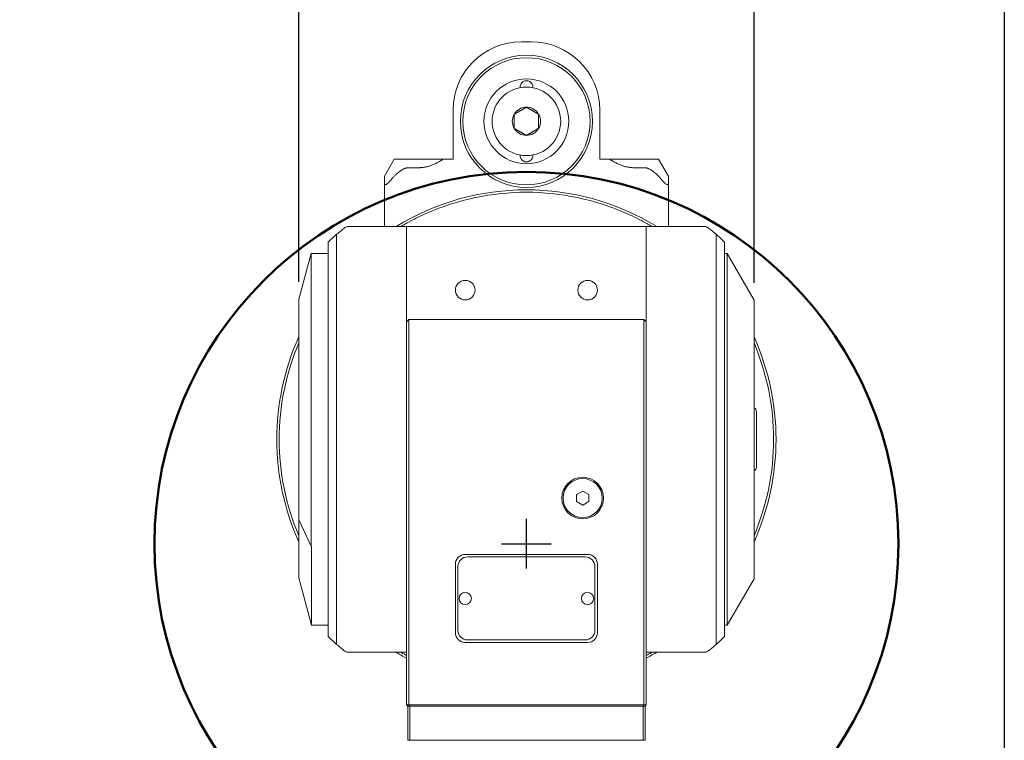
# Model space of a CAD drawing. Units: inches. Extents: x 0.6 to 23.9, y 0.6 to 18.3.
# Drawn here: x 16 to 23.9, y 6.1 to 11.9 of the extents above; entities that cross this region are included whole.
import ezdxf

# ---------------------------------------------------------------- set-up
doc = ezdxf.new("R2010")
doc.units = ezdxf.units.IN
doc.header["$LTSCALE"] = 2.222222
doc.header["$MEASUREMENT"] = 0
doc.layers.get('0').update_dxf_attribs({"lineweight": 25})
doc.layers.add('D', color=7, linetype='Continuous', lineweight=18)
doc.layers.add('L', color=7, linetype='Continuous', lineweight=18)
doc.styles.add('DEFAULT-ANSI', font='arial.ttf')
doc.dimstyles.new('INCH-03', dxfattribs={"dimscale": 2.222222, "dimtxt": 0.12, "dimasz": 0.098425, "dimexe": 0.125, "dimexo": 0.0625, "dimgap": 0.031496, "dimtad": 0, "dimtih": 1, "dimtoh": 1, "dimdec": 3, "dimrnd": 1e-08, "dimzin": 4, "dimdsep": 46, "dimtxsty": 'DEFAULT-ANSI', "dimcen": 0.09, "dimdle": 0.393701, "dimclrd": 7, "dimclre": 7, "dimclrt": 7, "dimadec": 0, "dimazin": 1, "dimtfac": 0.666667, "dimtdec": 3, "dimtofl": 0, "dimtmove": 0, "dimatfit": 3, "dimfxl": 1, "dimtolj": 1, "dimtzin": 4, "dimlwd": 25, "dimlwe": 25, "dimarcsym": 0})

# ---------------------------------------------------------------- blocks, each defined once
blk = doc.blocks.new('Borders A PLAIN')
at = {"layer": 'L', "color": 7, "linetype": 'Continuous', "lineweight": 25}
blk.add_line((10.7492, 8.2483), (10.7492, 0.2483), dxfattribs=at)
blk = doc.blocks.new('*D39')
at = {"layer": 'D', "color": 7, "linetype": 'Continuous', "lineweight": 25}
for p, q in [((18.2124, 9.7998), (18.2124, 12.6718)), ((21.8738, 9.7921), (21.8738, 12.6718)), ((18.4311, 12.3941), (19.4574, 12.3941)), ((21.6551, 12.3941), (20.6288, 12.3941))]:
    blk.add_line(p, q, dxfattribs=at)
at = {"layer": 'D', "color": 7, "linetype": 'Continuous'}
for points in [[(18.4311, 12.4305), (18.4311, 12.3576), (18.2124, 12.3941)], [(21.6551, 12.4305), (21.6551, 12.3576), (21.8738, 12.3941)]]:
    blk.add_solid(points, dxfattribs=at)
at = {"layer": 'Defpoints', "color": 0, "linetype": 'Continuous'}
for p in [(21.8738, 12.3941), (18.2124, 9.6609), (21.8738, 9.6532)]:
    blk.add_point(p, dxfattribs=at)
at = {"layer": 'D', "color": 7, "linetype": 'Continuous', "lineweight": 25, "insert": (19.5274, 12.5303), "char_height": 0.266667, "attachment_point": 1, "style": 'DEFAULT-ANSI'}
blk.add_mtext('\\A1;\\fArial|b0|i0;3.661"', dxfattribs=at)
blk = doc.blocks.new('*D41')
at = {"layer": 'D', "color": 7, "linetype": 'Continuous', "lineweight": 25}
for p, q in [((20.0431, 7.4922), (20.0431, 7.8922)), ((19.8431, 7.6922), (20.2431, 7.6922)), ((23.713, 3.0854), (22.0438, 5.1808)), ((22.9863, 3.0854), (23.713, 3.0854))]:
    blk.add_line(p, q, dxfattribs=at)
at = {"layer": 'D', "color": 7, "linetype": 'Continuous'}
blk.add_solid([(22.0723, 5.2035), (22.0152, 5.1581), (21.9075, 5.3519)], dxfattribs=at)
at = {"layer": 'Defpoints', "color": 0, "linetype": 'Continuous'}
for p in [(18.1788, 10.0325), (21.9075, 5.3519)]:
    blk.add_point(p, dxfattribs=at)
at = {"layer": 'D', "color": 7, "linetype": 'Continuous', "lineweight": 25, "insert": (15.9672, 3.229), "char_height": 0.266667, "attachment_point": 1, "style": 'DEFAULT-ANSI'}
blk.add_mtext('\\A1;\\fArial|b0|i0;∅5.984" MINIMUM CLEARANCE CIRCLE', dxfattribs=at)

msp = doc.modelspace()

# ---------------------------------------------------------------- linework, layer by layer
at = {"layer": 'L'}
for p, q in [((20.0825, 11.731), (20.0038, 11.731)), ((19.4526, 10.7861), (19.4526, 11.1798)), ((20.6337, 11.1798), (20.6337, 10.7861)), ((18.9801, 10.7861), (18.9014, 10.6497)), ((19.0982, 10.7861), (18.9801, 10.7861)), ((19.0982, 10.7861), (19.177, 10.7861)), ((19.177, 10.7861), (19.3738, 10.7861)), ((19.3738, 10.7861), (19.4526, 10.7861)), ((20.7124, 10.7861), (20.6337, 10.7861)), ((20.7124, 10.7861), (20.9093, 10.7861)), ((20.988, 10.7861), (20.9093, 10.7861)), ((21.1061, 10.7861), (20.988, 10.7861)), ((21.1849, 10.6497), (21.1061, 10.7861)), ((19.0982, 10.7179), (19.177, 10.7179)), ((20.988, 10.7179), (20.9093, 10.7179)), ((18.9014, 10.6497), (18.9014, 10.5931)), ((21.1849, 10.6497), (21.1849, 10.5931)), ((18.9014, 10.5931), (18.9014, 10.2448)), ((21.1849, 10.2448), (21.1849, 10.5931)), ((18.6006, 10.2448), (19.0786, 10.2448)), ((19.0786, 10.2448), (21.0077, 10.2448)), ((19.0786, 10.2448), (19.0786, 10.0723)), ((21.0077, 10.0723), (21.0077, 10.2448)), ((21.0077, 10.2448), (21.4857, 10.2448)), ((18.5168, 10.0723), (18.5168, 10.1821)), ((21.5694, 10.1821), (21.5694, 10.0723)), ((18.4486, 10.0343), (18.4486, 10.1184)), ((18.5168, 10.0723), (18.5168, 6.992)), ((19.0786, 7.2478), (19.0786, 10.0723)), ((21.0077, 10.0723), (21.0077, 7.2478)), ((21.5694, 6.992), (21.5694, 10.0723)), ((21.6376, 10.1184), (21.6376, 10.0343)), ((18.2124, 9.6609), (18.3108, 10.0282)), ((18.3108, 10.0282), (18.3108, 7.6741)), ((18.3108, 10.0282), (18.4486, 10.0282)), ((18.4486, 10.0343), (18.4486, 7.03)), ((21.6376, 7.03), (21.6376, 10.0343)), ((21.6573, 10.0282), (21.6376, 10.0282)), ((21.6573, 7.0361), (21.6573, 10.0282)), ((21.8738, 9.6532), (21.6573, 10.0282)), ((18.2124, 9.6609), (18.2124, 7.8847)), ((21.8738, 7.4112), (21.8738, 9.6532)), ((19.0786, 9.477), (19.0982, 9.4967)), ((19.0982, 9.4967), (19.0982, 8.5322)), ((19.0982, 9.4967), (20.988, 9.4967)), ((20.988, 8.5322), (20.988, 9.4967)), ((21.0077, 9.477), (20.988, 9.4967)), ((21.8935, 8.3078), (21.8935, 8.7566)), ((19.0982, 6.3963), (19.0982, 8.5322)), ((20.988, 6.3963), (20.988, 8.5322)), ((20.4467, 8.0881), (20.4959, 8.1165)), ((20.4467, 8.0313), (20.4467, 8.0881)), ((20.4959, 8.1165), (20.5451, 8.0881)), ((20.5451, 8.0881), (20.5451, 8.0313)), ((20.4959, 8.0029), (20.4467, 8.0313)), ((20.5451, 8.0313), (20.4959, 8.0029)), ((18.2124, 7.8847), (18.2124, 7.4186)), ((18.2124, 7.8847), (18.3108, 7.6741)), ((18.3108, 7.6741), (18.3149, 7.6741)), ((18.3149, 7.0361), (18.3149, 7.6741)), ((20.5353, 7.607), (19.551, 7.607)), ((19.4723, 7.5282), (19.4723, 6.977)), ((20.5156, 7.5873), (19.5707, 7.5873)), ((20.614, 6.977), (20.614, 7.5282)), ((19.4919, 7.5085), (19.4919, 6.9967)), ((20.5943, 6.9967), (20.5943, 7.5085)), ((18.2124, 7.4186), (18.3149, 7.0361)), ((21.8738, 7.4112), (21.6573, 7.0361)), ((19.0786, 6.3963), (19.0786, 7.2478)), ((21.0077, 7.2478), (21.0077, 6.3963)), ((18.3149, 7.0361), (18.4486, 7.0361)), ((18.4486, 6.9459), (18.4486, 7.03)), ((18.5168, 6.8822), (18.5168, 6.992)), ((21.5694, 6.992), (21.5694, 6.8822)), ((21.6573, 7.0361), (21.6376, 7.0361)), ((21.6376, 7.03), (21.6376, 6.9459)), ((19.551, 6.8983), (20.5353, 6.8983)), ((19.5707, 6.918), (20.5156, 6.918)), ((19.0786, 6.8196), (18.6006, 6.8196)), ((21.4857, 6.8196), (21.0077, 6.8196)), ((19.0786, 6.3963), (19.0982, 6.3963)), ((19.0884, 6.3865), (19.0786, 6.3963)), ((19.0884, 6.3865), (19.0884, 6.1109)), ((19.1023, 6.3865), (19.0884, 6.3865)), ((19.0982, 6.3963), (20.988, 6.3963)), ((19.0982, 6.3963), (19.1023, 6.3865)), ((19.1023, 6.3865), (19.1049, 6.3865)), ((19.1049, 6.3865), (20.9814, 6.3865)), ((19.1049, 6.1109), (19.1049, 6.3865)), ((20.9814, 6.3865), (20.9814, 6.1109)), ((20.9814, 6.3865), (20.9839, 6.3865)), ((20.9839, 6.3865), (20.988, 6.3963)), ((20.9978, 6.3865), (20.9839, 6.3865)), ((21.0077, 6.3963), (20.988, 6.3963)), ((21.0077, 6.3963), (20.9978, 6.3865)), ((20.9978, 6.1109), (20.9978, 6.3865)), ((19.0884, 6.1109), (19.1049, 6.1109)), ((19.1049, 6.1109), (20.9814, 6.1109)), ((20.9814, 6.1109), (20.9978, 6.1109))]:
    msp.add_line(p, q, dxfattribs=at)
for centre, radius in [((20.0431, 11.0912), 0.5315), ((20.0431, 11.0912), 0.5118), ((20.0431, 11.0912), 0.3413), ((20.0431, 11.0912), 0.2756), ((19.551, 9.733), 0.0787), ((20.5353, 9.733), 0.0787), ((20.4959, 8.0597), 0.1673), ((20.4959, 8.0597), 0.1575), ((19.551, 7.2526), 0.0492), ((20.5353, 7.2526), 0.0492)]:
    msp.add_circle(centre, radius, dxfattribs=at)
at = {"layer": 'L', "color": 1, "linetype": 'Continuous', "lineweight": 50}
msp.add_circle((20.0431, 7.6922), 2.9921, dxfattribs=at)
at = {"layer": 'L'}
for centre, radius, start, end in [((20.0038, 11.1798), 0.5512, 90, 180), ((20.0825, 11.1798), 0.5512, 0, 90), ((20.0431, 11.3668), 0.0512, 354.672, 185.328), ((20.0431, 11.0912), 0.1137, 90, 150), ((20.0431, 11.0912), 0.1137, 30, 90), ((20.0431, 11.0912), 0.1137, 150, 210), ((20.0431, 11.0912), 0.1137, 330, 30), ((20.0431, 11.0912), 0.1137, 210, 270), ((20.0431, 11.0912), 0.1137, 270, 330), ((20.0431, 10.8156), 0.0512, 174.672, 5.328), ((20.0431, 8.5322), 2.0079, 58.53302, 121.46698), ((20.0431, 8.5322), 1.9882, 65.99407, 114.00593), ((20.0431, 8.5322), 2.0079, 155.75037, 204.24963), ((20.0431, 8.5322), 2.0079, 335.75037, 24.24963), ((20.0431, 8.5322), 1.9882, 157.04215, 202.95785), ((20.0431, 8.5322), 1.9882, 337.04215, 22.95785), ((21.862, 8.7566), 0.0315, 0, 67.97569), ((21.862, 8.3078), 0.0315, 292.02431, 0), ((19.551, 7.5282), 0.0787, 90, 180), ((20.5353, 7.5282), 0.0787, 0, 90), ((19.5707, 7.5085), 0.0787, 90, 180), ((20.5156, 7.5085), 0.0787, 0, 90), ((19.551, 6.977), 0.0787, 180, 270), ((19.5707, 6.9967), 0.0787, 180, 270), ((20.5156, 6.9967), 0.0787, 270, 0), ((20.5353, 6.977), 0.0787, 270, 0), ((20.0431, 8.5322), 2.0079, 238.53302, 241.28898), ((20.0431, 8.5322), 2.0079, 298.71102, 301.46698)]:
    msp.add_arc(centre, radius, start, end, dxfattribs=at)
for centre, major_axis, ratio, start_param, end_param in [((20.0431, 8.3781), (0, -2.3652), 0.997876, 3.808507, 3.844843), ((24.1706, 9.4595), (-6.3428, 0), 0.258819, 5.784403, 5.790144), ((15.9157, 9.4595), (-6.3428, 0), 0.258819, 3.634634, 3.640375), ((20.0431, 8.3781), (0, -2.3652), 0.997876, 2.438343, 2.474678), ((20.1377, 8.374), (-1.246, 2.0845), 0.997116, 0.192639, 0.231167), ((19.9486, 8.374), (-1.246, -2.0845), 0.997116, 2.910426, 2.948954), ((20.1377, 8.6904), (-1.246, -2.0845), 0.997116, 6.052018, 6.090547), ((19.9486, 8.6904), (-1.246, 2.0845), 0.997116, 3.334231, 3.37276), ((20.0431, 8.6862), (0, 2.3652), 0.997876, 2.438343, 2.474678), ((24.1706, 7.6049), (6.3428, 0), 0.258819, 3.634634, 3.640375), ((15.9157, 7.6049), (6.3428, 0), 0.258819, 5.784403, 5.790144), ((20.0431, 8.6862), (0, 2.3652), 0.997876, 3.808507, 3.844843)]:
    msp.add_ellipse(centre, major_axis=major_axis, ratio=ratio, start_param=start_param, end_param=end_param, dxfattribs=at)
for points, weights in [([(19.9447, 11.148), (19.9939, 11.1765), (20.0431, 11.2049)], [1.18564064606, 1.36905989233, 1.18564064606]), ([(20.0431, 11.2049), (20.0923, 11.1765), (20.1415, 11.148)], [1.18564064606, 1.36905989233, 1.18564064606]), ([(19.9447, 11.0344), (19.9447, 11.0912), (19.9447, 11.148)], [1.18564064606, 1.36905989232, 1.18564064606]), ([(20.1415, 11.148), (20.1415, 11.0912), (20.1415, 11.0344)], [1.18564064606, 1.36905989232, 1.18564064606]), ([(20.0431, 10.9776), (19.9939, 11.006), (19.9447, 11.0344)], [1.18564064606, 1.36905989233, 1.18564064606]), ([(20.1415, 11.0344), (20.0923, 11.006), (20.0431, 10.9776)], [1.18564064606, 1.36905989233, 1.18564064606]), ([(19.177, 10.7179), (19.2715, 10.7179), (19.3738, 10.7861)], [1.64307315092, 1.64307315092, 1.577350258]), ([(20.7124, 10.7861), (20.8148, 10.7179), (20.9093, 10.7179)], [1.577350258, 1.64307315092, 1.64307315092]), ([(18.9408, 10.6049), (19.033, 10.7179), (19.0982, 10.7179)], [1.71135239382, 2.06578511985, 2.06578511985]), ([(20.988, 10.7179), (21.0532, 10.7179), (21.1455, 10.6049)], [2.06578511985, 2.06578511985, 1.71135239394])]:
    msp.add_rational_spline(points, weights, degree=2, dxfattribs=at)
for points, knots in [([(18.9014, 10.5931), (18.9014, 10.5904), (18.9018, 10.5879), (18.9031, 10.5847), (18.904, 10.5835), (18.9062, 10.5819), (18.9077, 10.5815), (18.9108, 10.5815), (18.9127, 10.5819), (18.9168, 10.5835), (18.9189, 10.5847), (18.927, 10.59), (18.9339, 10.5968), (18.9397, 10.6036), (18.9402, 10.6043), (18.9408, 10.6049)], [-0.3250829, -0.3250829, -0.3250829, -0.3250829, -0.2961474, -0.2961474, -0.2761857, -0.2761857, -0.256224, -0.256224, -0.2362622, -0.2362622, -0.2163005, -0.2163005, -0.15434, -0.15434, -0.1479286, -0.1479286, -0.1479286, -0.1479286]), ([(21.1849, 10.5931), (21.1848, 10.5904), (21.1845, 10.5879), (21.1831, 10.5847), (21.1823, 10.5835), (21.18, 10.5819), (21.1786, 10.5815), (21.1754, 10.5815), (21.1735, 10.5819), (21.1695, 10.5835), (21.1673, 10.5847), (21.1592, 10.59), (21.1524, 10.5968), (21.1466, 10.6036), (21.146, 10.6043), (21.1455, 10.6049)], [0.187365, 0.187365, 0.187365, 0.187365, 0.2163005, 0.2163005, 0.2362622, 0.2362622, 0.256224, 0.256224, 0.2761857, 0.2761857, 0.2961474, 0.2961474, 0.3581079, 0.3581079, 0.3645193, 0.3645193, 0.3645193, 0.3645193]), ([(19.2343, 10.3484), (19.206, 10.3358), (19.1786, 10.3228), (19.1311, 10.299), (19.1048, 10.2851), (19.0716, 10.2669), (19.0582, 10.2593), (19.0438, 10.251), (19.0399, 10.2487), (19.0346, 10.2456), (19.0332, 10.2448), (19.0332, 10.2448)], [4.7237197, 4.7237197, 4.7237197, 4.7237197, 4.9422036, 4.9422036, 5.148179, 5.148179, 5.2897764, 5.2897764, 5.3605751, 5.3605751, 5.4313737, 5.4313737, 5.4313737, 5.4313737]), ([(21.053, 10.2448), (21.053, 10.2448), (21.0516, 10.2456), (21.0463, 10.2487), (21.0424, 10.251), (21.028, 10.2593), (21.0146, 10.2669), (20.9815, 10.2851), (20.9551, 10.299), (20.9077, 10.3228), (20.8803, 10.3358), (20.852, 10.3484)], [0, 0, 0, 0, 0.0707987, 0.0707987, 0.1415974, 0.1415974, 0.2831948, 0.2831948, 0.4891701, 0.4891701, 0.7076541, 0.7076541, 0.7076541, 0.7076541]), ([(19.0332, 6.8196), (19.0332, 6.8196), (19.0346, 6.8187), (19.0399, 6.8156), (19.0438, 6.8134), (19.0567, 6.8059), (19.0674, 6.7998), (19.0786, 6.7936)], [0, 0, 0, 0, 0.0707987, 0.0707987, 0.1415974, 0.1415974, 0.2601913, 0.2601913, 0.2601913, 0.2601913]), ([(21.0077, 6.7936), (21.0189, 6.7998), (21.0296, 6.8059), (21.0424, 6.8134), (21.0463, 6.8156), (21.0516, 6.8187), (21.053, 6.8196), (21.053, 6.8196)], [5.1711825, 5.1711825, 5.1711825, 5.1711825, 5.2897764, 5.2897764, 5.3605751, 5.3605751, 5.4313737, 5.4313737, 5.4313737, 5.4313737])]:
    msp.add_open_spline(points, degree=3, knots=knots, dxfattribs=at)

# ---------------------------------------------------------------- block references
at = {"xscale": 2.222222222222222, "yscale": 2.222222222222222, "zscale": 2.222222222222222}
msp.add_blockref('Borders A PLAIN', (0, 0), dxfattribs=at)

# ---------------------------------------------------------------- dimensions: what is measured, and where the dimension line sits
at = {"layer": 'D', "color": 7, "linetype": 'Continuous', "lineweight": 25}
dim = msp.add_linear_dim(base=(21.8738, 12.3941), p1=(18.2124, 9.6609), p2=(21.8738, 9.6532), text='\\fArial|b0|i0;<>"', dimstyle='INCH-03', override={"dimgap": 0.031496, "dimtih": 0, "dimtoh": 0, "dimdec": 3, "dimtol": 0, "dimlim": 0, "dimtp": 0, "dimtm": 0, "dimtdec": 3, "dimatfit": 1}, dxfattribs=at)
dim.commit()
dim.dimension.update_dxf_attribs({"geometry": '*D39', "text_midpoint": (20.0431, 12.3941), "dimtype": 160})
dim = msp.add_diameter_dim_2p(p1=(18.1788, 10.0325), p2=(21.9075, 5.3519), text='\\fArial|b0|i0;<>" MINIMUM CLEARANCE CIRCLE', dimstyle='INCH-03', override={"dimgap": 0.031496, "dimdec": 3, "dimlfac": 1, "dimtol": 0, "dimlim": 0, "dimtp": 0, "dimtm": 0, "dimtdec": 3}, dxfattribs=at)
dim.commit()
dim.dimension.update_dxf_attribs({"geometry": '*D41', "text_midpoint": (19.4417, 3.0854), "dimtype": 163})

doc.saveas('drawing.dxf')
